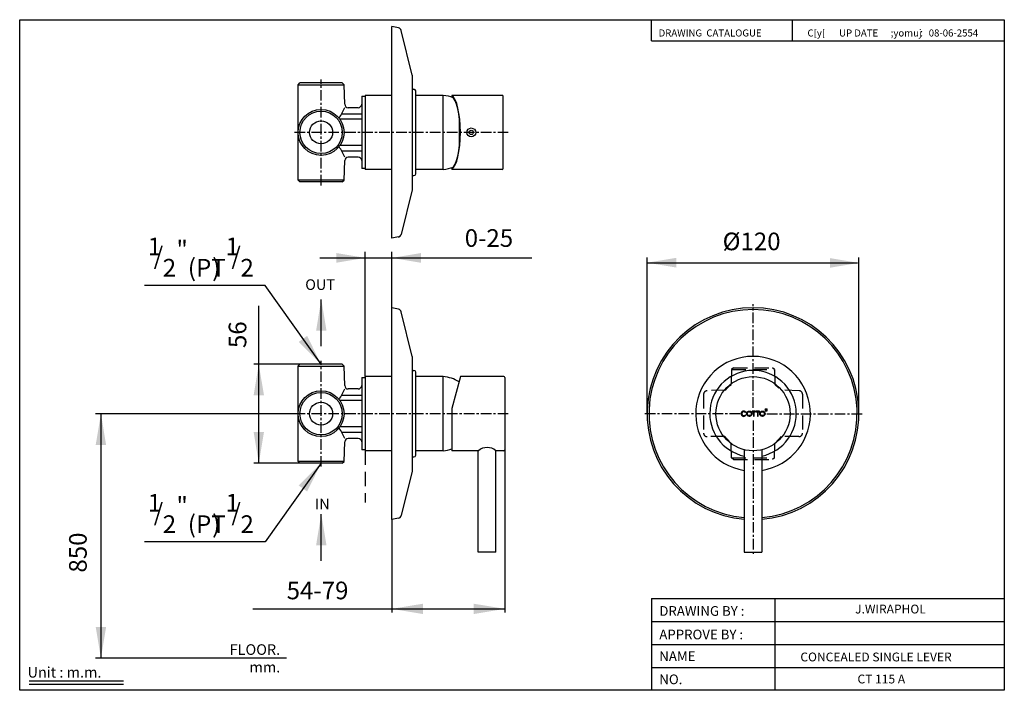
# Model space of a CAD drawing. Extents: x -2018 to -1739, y -918 to -728.
import ezdxf
from ezdxf.enums import TextEntityAlignment as Align

# ---------------------------------------------------------------- set-up
doc = ezdxf.new("R2010")
doc.units = 0
doc.header["$LTSCALE"] = 8
doc.header["$MEASUREMENT"] = 0
doc.linetypes.add('CENTER', pattern=[0.6, 0.375, -0.075, 0.075, -0.075])
doc.linetypes.add('DASHED', pattern=[0.75, 0.5, -0.25])
for name, color, linetype in [('CENT', 4, 'Continuous'), ('DIM', 3, 'Continuous'), ('HATCH', 6, 'Continuous'), ('LAYER_1', 160, 'Continuous'), ('LAYOUT', 7, 'Continuous'), ('LOGO', 7, 'Continuous')]:
    doc.layers.add(name, color=color, linetype=linetype)
doc.styles.add('DESAK', font='THAI.SHX', dxfattribs={"height": 2.5})
doc.styles.add('ROMANS', font='romans', dxfattribs={"height": 2.5})

msp = doc.modelspace()

# ---------------------------------------------------------------- hatches: boundary and pattern name
at = {"layer": 'DIM'}
h = msp.add_hatch(dxfattribs=at)
h.set_pattern_fill('ANSI31', color=3, style=0)
h.set_pattern_definition([(45, (-1755.13198, -884.69648), (-0.08838835, 0.08838835), [])])
h.paths.add_polyline_path([(-1807.26, -838.05), (-1807.26, -838.65), (-1806.66, -838.65), (-1806.66, -838.05)])
h.paths.add_polyline_path([(-1810.88, -838.88), (-1810.66, -838.88), (-1810.66, -838.69), (-1810.88, -838.69)])
h.paths.add_polyline_path([(-1810.49, -840.15), (-1810.31, -840.15), (-1810.31, -839.42), (-1810.49, -839.42)])
h.paths.add_polyline_path([(-1810.49, -839.42), (-1810.31, -839.42), (-1810.31, -838.88), (-1809.93, -838.88), (-1809.93, -838.69), (-1810.66, -838.69), (-1810.66, -838.88), (-1810.49, -838.88)])
h.paths.add_polyline_path([(-1809.21, -839.42), (-1809.21, -838.88), (-1808.83, -838.88), (-1808.83, -838.69), (-1809.78, -838.69), (-1809.78, -838.88), (-1809.4, -838.88), (-1809.4, -839.42)])
h.paths.add_polyline_path([(-1809.21, -840.15), (-1809.21, -839.42), (-1809.4, -839.42), (-1809.4, -840.15)])
h.paths.add_polyline_path([(-1813.86, -839.42, -0.76536), (-1812.84, -839.14), (-1812.69, -839, 0.738923), (-1814.06, -839.42)])
h.paths.add_polyline_path([(-1812.84, -839.71, -0.757213), (-1813.86, -839.42), (-1814.06, -839.42, 0.732052), (-1812.7, -839.85)])
h.paths.add_polyline_path([(-1807.26, -839.42, 1), (-1808.76, -839.42), (-1808.56, -839.42, -1), (-1807.46, -839.42)])
h.paths.add_polyline_path([(-1807.46, -839.42, -1), (-1808.56, -839.42), (-1808.76, -839.42, 1), (-1807.26, -839.42)])
h.paths.add_polyline_path([(-1810.95, -839.42, 1), (-1812.45, -839.42), (-1812.25, -839.42, -1), (-1811.15, -839.42)])
h.paths.add_polyline_path([(-1811.15, -839.42, -1), (-1812.25, -839.42), (-1812.45, -839.42, 1), (-1810.95, -839.42)])

# ---------------------------------------------------------------- linework, layer by layer
at = {"color": 2}
for p, q in [((-1839.46, -733.8), (-1839.46, -727.8)), ((-1799.46, -733.8), (-1799.46, -727.8)), ((-1839.46, -733.8), (-1739.46, -733.8))]:
    msp.add_line(p, q, dxfattribs=at)
at = {"color": 7}
for p, q in [((-1907.25, -743.48), (-1907.25, -775.98)), ((-1939.55, -746.23), (-1926.55, -746.23)), ((-1927.05, -745.73), (-1939.05, -745.73)), ((-1926.55, -773.23), (-1939.55, -773.23)), ((-1927.05, -773.73), (-1939.05, -773.73)), ((-1927.05, -825.42), (-1939.05, -825.42)), ((-1907.25, -823.17), (-1907.25, -855.67)), ((-1939.55, -825.92), (-1926.55, -825.92)), ((-1893.59, -828.92), (-1896, -837.92)), ((-1881.25, -828.92), (-1893.59, -828.92)), ((-1881, -829.17), (-1881, -849.67)), ((-1896, -837.92), (-1896, -849.92)), ((-1888.5, -849.92), (-1896, -849.92)), ((-1888.5, -878.65), (-1888.5, -849.92)), ((-1883.5, -878.65), (-1883.5, -849.92)), ((-1881.25, -849.92), (-1883.5, -849.92)), ((-1926.55, -852.92), (-1939.55, -852.92)), ((-1927.05, -853.42), (-1939.05, -853.42)), ((-1883.5, -878.65), (-1888.5, -878.65))]:
    msp.add_line(p, q, dxfattribs=at)
at = {"color": 7, "linetype": 'Continuous'}
for p, q in [((-1898.45, -770.23), (-1898.45, -749.23)), ((-1881.74, -749.23), (-1896, -749.23)), ((-1896, -749.23), (-1896, -749.53)), ((-1896, -749.75), (-1896, -749.55)), ((-1881.49, -769.98), (-1881.49, -749.48)), ((-1893.85, -763.53), (-1893.85, -755.94)), ((-1896, -769.92), (-1896, -769.72)), ((-1896, -769.94), (-1896, -770.23)), ((-1881.74, -770.23), (-1896, -770.23)), ((-1898.45, -849.92), (-1898.45, -828.92)), ((-1813.16, -878.67), (-1808.16, -878.67))]:
    msp.add_line(p, q, dxfattribs=at)
at = {"color": 6}
for p, q in [((-1948.91, -803.1), (-1983.08, -803.1)), ((-1950.71, -853.42), (-1950.71, -808.86)), ((-1939.11, -825.42), (-1952.07, -825.42)), ((-1940.24, -839.42), (-1996.99, -839.42)), ((-1995.44, -839.42), (-1995.44, -908.66)), ((-1939.11, -853.42), (-1952.07, -853.42)), ((-1913, -869.42), (-1913, -895.71)), ((-1948.91, -875.74), (-1983.08, -875.74)), ((-1952.44, -894.71), (-1881, -894.71)), ((-1942.82, -908.66), (-1996.99, -908.66))]:
    msp.add_line(p, q, dxfattribs=at)
at = {"color": 6, "linetype": 'Continuous'}
for p, q in [((-1933, -820.33), (-1933, -807.04)), ((-1933, -881.14), (-1933, -867.84)), ((-2015.73, -915.05), (-1989.01, -915.05)), ((-2015.73, -916.05), (-1989.01, -916.05))]:
    msp.add_line(p, q, dxfattribs=at)
at = {"color": 3, "linetype": 'DASHED'}
for p, q in [((-1824.66, -833.9), (-1824.66, -844.92)), ((-1796.66, -833.9), (-1796.66, -844.92))]:
    msp.add_line(p, q, dxfattribs=at)
at = {"color": 3}
for p, q in [((-1812.69, -839), (-1812.84, -839.14)), ((-1812.84, -839.71), (-1812.7, -839.85))]:
    msp.add_line(p, q, dxfattribs=at)
at = {"color": 7}
for centre, radius in [((-1933.05, -759.73), 3.25), ((-1810.66, -839.42), 10.5), ((-1933.05, -839.42), 3.25)]:
    msp.add_circle(centre, radius, dxfattribs=at)
at = {"color": 7, "linetype": 'Continuous'}
for radius in [1.25, 0.615]:
    msp.add_circle((-1890.5, -759.73), radius, dxfattribs=at)
at = {"color": 7}
for centre, radius, start, end in [((-1899.48, -760.19), 11, 69.2815, 84.6432), ((-1899.48, -759.28), 11, 275.3568, 290.7185), ((-1810.66, -839.42), 16.25, 278.8501, 261.1499), ((-1810.66, -839.42), 12.25, 281.7779, 258.2221), ((-1899.48, -839.87), 11, 59.9663, 84.6432), ((-1881.25, -829.17), 0.25, 0, 90), ((-1899.48, -838.97), 11, 275.3568, 288.4263), ((-1886, -852.82), 3.83, 49.2777, 130.7223), ((-1881.25, -849.67), 0.25, 270, 360)]:
    msp.add_arc(centre, radius, start, end, dxfattribs=at)
at = {"color": 7, "linetype": 'Continuous'}
for centre, start, end in [((-1881.74, -749.48), 0, 90), ((-1881.74, -769.98), 270, 360)]:
    msp.add_arc(centre, 0.25, start, end, dxfattribs=at)
for centre, major_axis, ratio, start_param, end_param in [((-1896.4, -759.73), (0, -10.5), 0.267949, 0.143348, 2.998245), ((-1896.43, -759.73), (0, -10.32), 0.268392, 0.154732, 2.986861)]:
    msp.add_ellipse(centre, major_axis=major_axis, ratio=ratio, start_param=start_param, end_param=end_param, dxfattribs=at)
at = {"color": 6}
for points in [[(-1928.77, -796.65), (-1928.77, -793.91), (-1920.55, -795.28)], [(-1904.78, -796.65), (-1904.78, -793.91), (-1913, -795.28)], [(-1832.44, -798.01), (-1832.44, -795.27), (-1840.66, -796.64)], [(-1788.87, -798.07), (-1788.87, -795.33), (-1780.66, -796.7)], [(-1934.47, -815.88), (-1931.52, -815.88), (-1933, -807.04)], [(-1937.02, -817.37), (-1939.41, -819.1), (-1933.05, -825.42)], [(-1949.23, -834.26), (-1952.18, -834.26), (-1950.71, -825.42)], [(-1993.97, -848.26), (-1996.92, -848.26), (-1995.44, -839.42)], [(-1949.23, -844.57), (-1952.18, -844.57), (-1950.71, -853.42)], [(-1937.02, -861.46), (-1939.41, -859.74), (-1933.05, -853.42)], [(-1934.47, -876.69), (-1931.52, -876.69), (-1933, -867.84)], [(-1904.15, -893.24), (-1904.15, -896.19), (-1913, -894.71)], [(-1889.85, -893.24), (-1889.85, -896.18), (-1881, -894.71)], [(-1993.97, -899.82), (-1996.92, -899.82), (-1995.44, -908.66)]]:
    msp.add_solid(points, dxfattribs=at)
at = {"layer": 'CENT', "color": 6, "linetype": 'CENTER'}
for p, q in [((-1933.05, -774.73), (-1933.05, -744.73)), ((-1880, -759.73), (-1940.66, -759.73)), ((-1933.05, -854.42), (-1933.05, -824.42)), ((-1880, -839.42), (-1940.66, -839.42))]:
    msp.add_line(p, q, dxfattribs=at)
at = {"layer": 'CENT', "color": 7, "linetype": 'Continuous'}
for p, q in [((-1922.55, -752.73), (-1925.36, -752.73)), ((-1921.55, -755.98), (-1927.74, -755.98)), ((-1921.55, -763.48), (-1927.74, -763.48)), ((-1922.55, -766.73), (-1925.36, -766.73)), ((-1922.55, -832.42), (-1925.36, -832.42)), ((-1921.55, -835.67), (-1927.74, -835.67)), ((-1921.55, -843.17), (-1927.74, -843.17)), ((-1922.55, -846.42), (-1925.36, -846.42))]:
    msp.add_line(p, q, dxfattribs=at)
at = {"layer": 'Defpoints'}
for p in [(-1916.77, -749.23), (-1916.77, -770.23), (-1916.77, -828.92), (-1916.77, -849.92)]:
    msp.add_point(p, dxfattribs=at)
at = {"layer": 'DIM', "color": 6}
for p, q in [((-1920.55, -828.92), (-1920.55, -793.57)), ((-1913, -809.42), (-1913, -793.57)), ((-1840.66, -839.42), (-1840.66, -795.2)), ((-1840.66, -796.64), (-1781.07, -796.64)), ((-1780.66, -839.42), (-1780.66, -795.2)), ((-1881, -849.67), (-1881, -895.71))]:
    msp.add_line(p, q, dxfattribs=at)
at = {"layer": 'DIM', "color": 6, "linetype": 'CENTER'}
for p, q in [((-1810.66, -837.74), (-1810.66, -808.42)), ((-1814.34, -839.42), (-1841.66, -839.42)), ((-1806.72, -839.42), (-1779.66, -839.42)), ((-1810.66, -841.31), (-1810.66, -879.42))]:
    msp.add_line(p, q, dxfattribs=at)
at = {"layer": 'DIM', "color": 6, "linetype": 'DASHED'}
msp.add_line((-1920.55, -849.92), (-1920.55, -864.55), dxfattribs=at)
at = {"layer": 'DIM', "color": 7, "linetype": 'Continuous'}
for p, q in [((-1813.16, -849.62), (-1813.16, -878.67)), ((-1808.16, -849.62), (-1808.16, -878.67))]:
    msp.add_line(p, q, dxfattribs=at)
at = {"layer": 'DIM', "color": 2}
for p, q in [((-1839.46, -891.78), (-1839.46, -917.78)), ((-1839.46, -891.78), (-1739.46, -891.78)), ((-1804.46, -891.78), (-1804.46, -917.78)), ((-1839.46, -898.28), (-1739.46, -898.28)), ((-1839.46, -904.78), (-1739.46, -904.78)), ((-1839.46, -911.28), (-1739.46, -911.28))]:
    msp.add_line(p, q, dxfattribs=at)
msp.add_lwpolyline([(-2018.46, -917.78), (-2018.46, -727.8), (-1739.46, -727.8), (-1739.46, -917.78)], close=True, dxfattribs=at)
at = {"layer": 'HATCH', "color": 7}
for p, q in [((-1913, -789.73), (-1913, -729.73)), ((-1911.12, -730.11), (-1913, -729.73)), ((-1907.25, -743.48), (-1910.34, -730.85)), ((-1913, -749.23), (-1920.55, -749.23)), ((-1898.45, -749.23), (-1906.25, -749.23)), ((-1920.55, -769.98), (-1921.55, -769.98)), ((-1913, -770.23), (-1920.55, -770.23)), ((-1898.45, -770.23), (-1906.25, -770.23)), ((-1907.25, -775.98), (-1910.34, -788.62)), ((-1911.12, -789.36), (-1913, -789.73)), ((-1913, -869.42), (-1913, -809.42)), ((-1911.12, -809.79), (-1913, -809.42)), ((-1907.25, -823.17), (-1910.34, -810.54)), ((-1913, -828.92), (-1920.55, -828.92)), ((-1898.45, -828.92), (-1906.25, -828.92)), ((-1920.55, -849.67), (-1921.55, -849.67)), ((-1913, -849.92), (-1920.55, -849.92)), ((-1898.45, -849.92), (-1906.25, -849.92)), ((-1907.25, -855.67), (-1910.34, -868.3)), ((-1911.12, -869.04), (-1913, -869.42))]:
    msp.add_line(p, q, dxfattribs=at)
at = {"layer": 'HATCH', "color": 6}
for p, q in [((-1933.37, -795.28), (-1873.33, -795.28)), ((-1933.05, -825.42), (-1948.91, -803.1)), ((-1933.05, -853.42), (-1948.91, -875.74))]:
    msp.add_line(p, q, dxfattribs=at)
at = {"layer": 'HATCH', "color": 3, "linetype": 'DASHED'}
for p, q in [((-1816.72, -826.92), (-1804.6, -826.92)), ((-1816.72, -851.92), (-1804.6, -851.92))]:
    msp.add_line(p, q, dxfattribs=at)
at = {"layer": 'HATCH', "color": 7}
for centre, radius in [((-1933.05, -759.73), 6.5), ((-1933.05, -759.73), 6), ((-1933.05, -839.42), 6.5), ((-1933.05, -839.42), 6)]:
    msp.add_circle(centre, radius, dxfattribs=at)
for centre, radius, start, end in [((-1911.31, -731.09), 1, 13.7816, 78.6901), ((-1911.31, -788.38), 1, 281.3099, 346.2184), ((-1911.31, -810.77), 1, 13.7816, 78.6901), ((-1810.66, -839.42), 30, 274.7802, 265.2198), ((-1810.66, -839.42), 29.5, 274.8614, 265.1386), ((-1911.31, -868.06), 1, 281.3099, 346.2184)]:
    msp.add_arc(centre, radius, start, end, dxfattribs=at)
at = {"layer": 'HATCH', "color": 7, "linetype": 'Continuous'}
for centre, start, end in [((-1925.36, -751.73), 182, 270), ((-1925.36, -767.73), 90, 178), ((-1925.36, -831.42), 182, 270), ((-1925.36, -847.42), 90, 178)]:
    msp.add_arc(centre, 1, start, end, dxfattribs=at)
at = {"layer": 'HATCH', "color": 3, "linetype": 'DASHED'}
for centre, radius, start, end in [((-1810.66, -839.42), 10.28, 127.191, 139.3328), ((-1810.66, -839.42), 10.28, 44.6672, 52.809), ((-1823.66, -833.9), 1, 92, 180), ((-1797.66, -833.9), 1, 0, 88), ((-1823.66, -844.92), 1, 180, 270), ((-1797.66, -844.92), 1, 270, 360), ((-1810.66, -839.42), 10.28, 219.2195, 228.809), ((-1810.66, -839.42), 10.28, 311.191, 320.7805)]:
    msp.add_arc(centre, radius, start, end, dxfattribs=at)
at = {"layer": 'LAYER_1', "color": 3}
for p, q in [((-1809.93, -838.69), (-1810.88, -838.69)), ((-1810.88, -838.69), (-1810.88, -838.88)), ((-1810.88, -838.88), (-1810.49, -838.88)), ((-1810.49, -838.88), (-1810.49, -840.15)), ((-1810.31, -840.15), (-1810.31, -838.88)), ((-1810.31, -838.88), (-1809.93, -838.88)), ((-1809.93, -838.88), (-1809.93, -838.69)), ((-1808.83, -838.69), (-1809.78, -838.69)), ((-1809.78, -838.69), (-1809.78, -838.88)), ((-1809.78, -838.88), (-1809.4, -838.88)), ((-1809.4, -838.88), (-1809.4, -840.15)), ((-1809.21, -840.15), (-1809.21, -838.88)), ((-1809.21, -838.88), (-1808.83, -838.88)), ((-1808.83, -838.88), (-1808.83, -838.69)), ((-1807.26, -838.05), (-1807.26, -838.65)), ((-1807.26, -838.05), (-1806.66, -838.05)), ((-1807.26, -838.65), (-1806.66, -838.65)), ((-1806.66, -838.65), (-1806.66, -838.05)), ((-1810.49, -840.15), (-1810.31, -840.15)), ((-1809.4, -840.15), (-1809.21, -840.15))]:
    msp.add_line(p, q, dxfattribs=at)
for centre, radius in [((-1811.7, -839.42), 0.75), ((-1811.7, -839.42), 0.55), ((-1808.01, -839.42), 0.75), ((-1808.01, -839.42), 0.55)]:
    msp.add_circle(centre, radius, dxfattribs=at)
for radius, start, end in [(0.75, 34.1538, 324.8243), (0.55, 30.284, 328.5338)]:
    msp.add_arc((-1813.31, -839.42), radius, start, end, dxfattribs=at)
at = {"layer": 'LAYOUT', "color": 7}
for p, q in [((-1939.55, -746.23), (-1939.05, -745.73)), ((-1927.05, -745.73), (-1926.55, -746.23)), ((-1921.55, -749.48), (-1921.55, -769.98)), ((-1921.55, -749.48), (-1920.55, -749.48)), ((-1920.55, -749.23), (-1920.55, -770.23)), ((-1927.2, -754.48), (-1921.55, -754.48)), ((-1927.2, -764.98), (-1921.55, -764.98)), ((-1939.55, -773.23), (-1939.05, -773.73)), ((-1927.05, -773.73), (-1926.55, -773.23)), ((-1939.55, -825.92), (-1939.05, -825.42)), ((-1927.05, -825.42), (-1926.55, -825.92)), ((-1921.55, -829.17), (-1921.55, -849.67)), ((-1921.55, -829.17), (-1920.55, -829.17)), ((-1920.55, -828.92), (-1920.55, -849.92)), ((-1927.2, -834.17), (-1921.55, -834.17)), ((-1927.2, -844.67), (-1921.55, -844.67)), ((-1939.55, -852.92), (-1939.05, -853.42)), ((-1927.05, -853.42), (-1926.55, -852.92))]:
    msp.add_line(p, q, dxfattribs=at)
at = {"layer": 'LAYOUT', "color": 7, "linetype": 'Continuous'}
for p, q in [((-1939.55, -773.23), (-1939.55, -746.23)), ((-1926.36, -751.77), (-1926.55, -746.23)), ((-1907.25, -747.49), (-1906.75, -747.49)), ((-1906.25, -771.48), (-1906.25, -747.99)), ((-1926.55, -773.23), (-1926.36, -767.7)), ((-1907.25, -771.98), (-1906.75, -771.98)), ((-1939.55, -852.92), (-1939.55, -825.92)), ((-1926.36, -831.45), (-1926.55, -825.92)), ((-1907.25, -827.17), (-1906.75, -827.17)), ((-1906.25, -851.17), (-1906.25, -827.67)), ((-1926.55, -852.92), (-1926.36, -847.38)), ((-1907.25, -851.67), (-1906.75, -851.67))]:
    msp.add_line(p, q, dxfattribs=at)
at = {"layer": 'LAYOUT', "color": 3, "linetype": 'DASHED'}
for p, q in [((-1816.72, -826.92), (-1816.87, -831.23)), ((-1816.21, -826.42), (-1816.72, -826.92)), ((-1816.21, -826.42), (-1805.11, -826.42)), ((-1804.6, -826.92), (-1805.11, -826.42)), ((-1804.6, -826.92), (-1804.44, -831.23)), ((-1818.46, -832.72), (-1823.69, -832.9)), ((-1797.62, -832.9), (-1802.86, -832.72)), ((-1818.62, -845.92), (-1823.66, -845.92)), ((-1816.72, -851.92), (-1816.87, -847.61)), ((-1804.6, -851.92), (-1804.44, -847.61)), ((-1797.66, -845.92), (-1802.69, -845.92)), ((-1816.21, -852.42), (-1816.72, -851.92)), ((-1816.21, -852.42), (-1805.11, -852.42)), ((-1804.6, -851.92), (-1805.11, -852.42))]:
    msp.add_line(p, q, dxfattribs=at)
at = {"layer": 'LAYOUT', "color": 7, "linetype": 'Continuous'}
for centre, start, end in [((-1906.75, -747.99), 0, 90), ((-1906.75, -771.48), 270, 360), ((-1906.75, -827.67), 0, 90), ((-1906.75, -851.17), 270, 360)]:
    msp.add_arc(centre, 0.499, start, end, dxfattribs=at)
at = {"layer": 'LAYOUT', "color": 7}
for centre, radius, start, end in [((-1939.54, -747.56), 14.15, 324.9058, 338.9354), ((-1922.55, -751.73), 1, 270, 360), ((-1939.54, -771.91), 14.15, 21.2678, 34.97), ((-1922.55, -767.73), 1, 0, 90), ((-1922.55, -831.42), 1, 270, 360), ((-1939.54, -827.25), 14.15, 324.9058, 338.9354), ((-1939.54, -851.59), 14.15, 21.2678, 34.97), ((-1922.55, -847.42), 1, 0, 90)]:
    msp.add_arc(centre, radius, start, end, dxfattribs=at)

# ---------------------------------------------------------------- texts
at = {"color": 7, "style": 'ROMANS'}
for s, p in [('1', (-1982.13, -794.52)), ('1', (-1960.11, -794.52)), ('/', (-1980.48, -797.22)), ('"', (-1974.05, -795.35)), ('/', (-1958.46, -797.22)), ('(   )', (-1970.81, -800.57)), ('2', (-1977.92, -800.57)), ('PT', (-1968.48, -800.57)), ('2', (-1955.9, -800.57)), ('1', (-1982.13, -867.16)), ('/', (-1980.48, -869.86)), ('"', (-1974.05, -867.99)), ('1', (-1960.11, -867.16)), ('/', (-1958.46, -869.86)), ('(   )', (-1970.81, -873.21)), ('2', (-1977.92, -873.21)), ('PT', (-1968.48, -873.21)), ('2', (-1955.9, -873.21))]:
    msp.add_text(s, height=5, dxfattribs=at).set_placement(p)
at = {"color": 0, "style": 'ROMANS'}
msp.add_text('0-25', height=5, dxfattribs=at).set_placement((-1885.5, -790.3), align=Align.MIDDLE)
at = {"color": 7, "style": 'ROMANS'}
msp.add_text('850', height=5, rotation=90, dxfattribs=at).set_placement((-1999.46, -884.43))
at = {"color": 0, "insert": (-1956.09, -817.04), "char_height": 5, "attachment_point": 5, "rotation": 90}
msp.add_mtext('56', dxfattribs=at)
at = {"color": 7, "insert": (-1934.06, -890.14), "char_height": 5, "attachment_point": 5}
msp.add_mtext('54-79', dxfattribs=at)
at = {"layer": 'DIM', "color": 6}
for s, height, style, p in [('DRAWING  CATALOGUE', 2, 'ROMANS', (-1837.42, -732.56)), ('C[y[', 2, 'DESAK', (-1795.24, -732.56)), ('UP DATE ', 2, 'ROMANS', (-1786.28, -732.56)), (';yomuj', 2, 'DESAK', (-1771.65, -732.56)), (':', 2.2, 'ROMANS', (-1763.33, -732.56)), ('08-06-2554', 2, 'ROMANS', (-1760.88, -732.56)), ('OUT', 3, 'ROMANS', (-1937.55, -804.35)), ('IN', 3, 'ROMANS', (-1934.77, -866.51)), ('J.WIRAPHOL', 2.5, 'ROMANS', (-1781.73, -896.01)), ('CONCEALED SINGLE LEVER ', 2.5, 'ROMANS', (-1797.25, -909.59)), ('CT 115 A', 2.5, 'ROMANS', (-1781.06, -915.83))]:
    msp.add_text(s, height=height, dxfattribs=dict(at, style=style)).set_placement(p)
at = {"layer": 'DIM', "color": 7, "insert": (-1811.07, -791.26), "char_height": 5, "attachment_point": 5}
msp.add_mtext('%%c120', dxfattribs=at)
at = {"layer": 'LOGO', "color": 7, "style": 'ROMANS'}
for s, height, p in [('DRAWING BY :', 2.75, (-1837.22, -896.68)), ('APPROVE BY :', 2.75, (-1837.22, -903.34)), ('NAME', 2.75, (-1837.22, -909.5)), ('Unit : m.m.', 3, (-2016.24, -914.17)), ('NO.', 2.75, (-1837.22, -916.05))]:
    msp.add_text(s, height=height, dxfattribs=at).set_placement(p)
at = {"layer": 'LOGO', "color": 0, "style": 'ROMANS'}
for s, p in [('FLOOR.', (-1958.96, -907.74)), ('mm.', (-1953.34, -912.72))]:
    msp.add_text(s, height=3, dxfattribs=at).set_placement(p)

doc.saveas('drawing.dxf')
